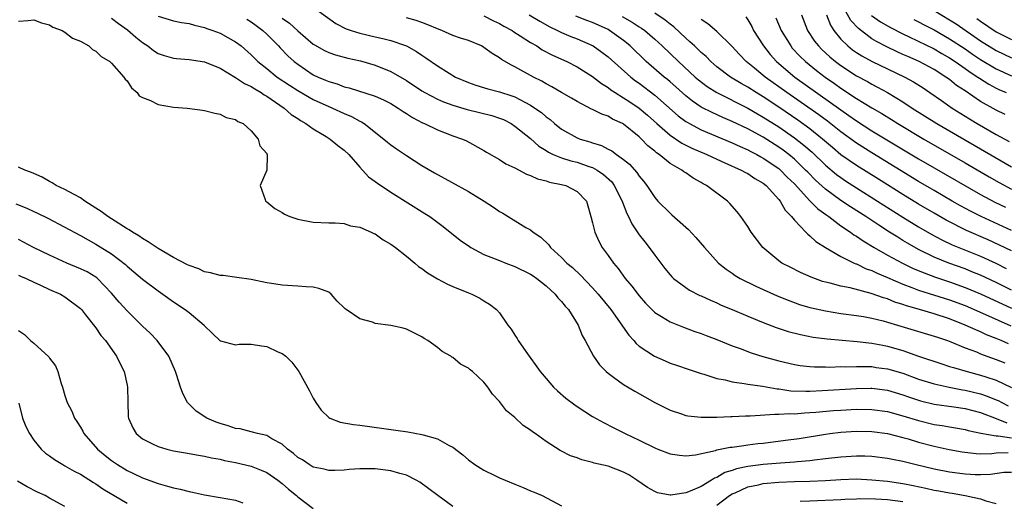
# Model space of a CAD drawing. Units: inches. Extents: x 2646000 to 2649000, y 1551019 to 1554000.
# Drawn here: x 2646729 to 2646856, y 1552488 to 1552550 of the extents above; entities that cross this region are included whole.
import ezdxf

# ---------------------------------------------------------------- set-up
doc = ezdxf.new("R2010")
doc.units = ezdxf.units.IN
doc.header["$MEASUREMENT"] = 0
doc.layers.add('LD26461551_2ft', color=161, linetype='Continuous')

msp = doc.modelspace()

# ---------------------------------------------------------------- linework, layer by layer
at = {"layer": 'LD26461551_2ft'}
for points, elevation in [([(2646856.17, 1552538.17), (2646855, 1552538.71), (2646853, 1552539.86), (2646851, 1552541.22), (2646849.92, 1552541.92), (2646849, 1552542.66), (2646848.52, 1552543), (2646847, 1552543.96), (2646845.09, 1552545), (2646843.63, 1552545.63), (2646843, 1552545.92), (2646842.25, 1552546.25), (2646840.9, 1552546.9), (2646839.58, 1552547.58), (2646839, 1552547.94), (2646837.25, 1552549.25), (2646836.28, 1552550.28), (2646835, 1552552.62)], 8606), ([(2646767, 1552551.99), (2646769.9, 1552549.9), (2646771.23, 1552549.23), (2646771.9, 1552549), (2646773, 1552548.66), (2646775, 1552548.18), (2646775.97, 1552547.97), (2646777, 1552547.69), (2646779, 1552547), (2646780.3, 1552546.3), (2646781, 1552545.8), (2646781.49, 1552545.49), (2646783, 1552544.44), (2646784.52, 1552543.48), (2646785.33, 1552543), (2646787, 1552542.3), (2646787.95, 1552541.95), (2646789.48, 1552541.48), (2646791, 1552541.08), (2646792.59, 1552540.59), (2646793, 1552540.43), (2646794.25, 1552539.75), (2646795, 1552539.38), (2646795.57, 1552539), (2646796.4, 1552538.4), (2646797, 1552537.88), (2646797.52, 1552537.52), (2646798.11, 1552537), (2646799, 1552536.29), (2646801, 1552535.15), (2646801.38, 1552535), (2646802.64, 1552534.64), (2646803, 1552534.5), (2646804.16, 1552534.16), (2646805, 1552533.7), (2646805.47, 1552533.47), (2646806.08, 1552533), (2646807, 1552532.35), (2646807.74, 1552531.75), (2646808.7, 1552530.69), (2646809, 1552530.21), (2646809.56, 1552529.56), (2646809.98, 1552529), (2646811, 1552527.46), (2646811.42, 1552527), (2646813, 1552525.42), (2646813.23, 1552525.23), (2646815, 1552523.62), (2646815.34, 1552523.34), (2646816.31, 1552522.31), (2646817.42, 1552521), (2646819.21, 1552519), (2646820.2, 1552518.2), (2646821, 1552517.68), (2646821.39, 1552517.39), (2646822.04, 1552517), (2646824.02, 1552516.02), (2646826.79, 1552514.79), (2646828.21, 1552514.21), (2646829.67, 1552513.67), (2646831, 1552513.28), (2646831.22, 1552513.22), (2646833, 1552512.83), (2646835, 1552512.51), (2646837, 1552512.24), (2646837.91, 1552512.09), (2646839, 1552511.89), (2646840.46, 1552511.54), (2646841, 1552511.39), (2646847, 1552509.59), (2646847.43, 1552509.43), (2646848.72, 1552509), (2646849.16, 1552508.84), (2646851, 1552508.08), (2646852.46, 1552507.54), (2646853, 1552507.31), (2646853.82, 1552507), (2646855, 1552506.58), (2646856.12, 1552506.12)], 8630), ([(2646794.82, 1552551), (2646796.19, 1552550.19), (2646797.48, 1552549.48), (2646798.48, 1552549), (2646799, 1552548.74), (2646800.21, 1552548.21), (2646801, 1552547.91), (2646803.07, 1552547), (2646804.21, 1552546.21), (2646805, 1552545.6), (2646807.92, 1552543), (2646808.52, 1552542.52), (2646809, 1552542.19), (2646811, 1552540.65), (2646814.01, 1552538.01), (2646815, 1552537.28), (2646815.17, 1552537.17), (2646815.47, 1552537), (2646817, 1552536.19), (2646821, 1552534.5), (2646822.02, 1552534.02), (2646823, 1552533.61), (2646823.39, 1552533.39), (2646824.17, 1552533), (2646824.7, 1552532.7), (2646825, 1552532.55), (2646827, 1552531.18), (2646827.21, 1552531), (2646828.09, 1552530.09), (2646829, 1552529.21), (2646831, 1552527.04), (2646832.01, 1552526.01), (2646833.17, 1552525.17), (2646833.44, 1552525), (2646835, 1552523.82), (2646836.22, 1552523), (2646836.66, 1552522.66), (2646837, 1552522.47), (2646837.86, 1552521.86), (2646839.3, 1552521), (2646841, 1552520.04), (2646842.92, 1552519), (2646844.32, 1552518.32), (2646845.72, 1552517.72), (2646847.18, 1552517.18), (2646849, 1552516.58), (2646851, 1552515.87), (2646853, 1552515.03), (2646857, 1552513.18)], 8624), ([(2646857, 1552520.57), (2646855.37, 1552521.37), (2646853.99, 1552521.99), (2646851.2, 1552523.2), (2646848.55, 1552524.55), (2646847, 1552525.43), (2646845, 1552526.61), (2646843, 1552527.84), (2646839.83, 1552529.83), (2646837, 1552531.58), (2646835, 1552532.98), (2646833.9, 1552533.91), (2646832.65, 1552535), (2646831, 1552536.32), (2646829.45, 1552537.45), (2646827, 1552539.12), (2646825, 1552540.44), (2646824.06, 1552541), (2646823, 1552541.69), (2646822.15, 1552542.15), (2646820.76, 1552543), (2646819, 1552544.33), (2646818.22, 1552545), (2646817.63, 1552545.63), (2646817, 1552546.16), (2646816.58, 1552546.58), (2646816.12, 1552547), (2646815.55, 1552547.55), (2646815, 1552548.01), (2646813.46, 1552549.46), (2646813, 1552549.8), (2646812.35, 1552550.35), (2646811, 1552551.24)], 8618), ([(2646829.92, 1552551), (2646830.71, 1552549), (2646831.62, 1552547.62), (2646832.1, 1552547), (2646832.54, 1552546.54), (2646833.59, 1552545.59), (2646834.3, 1552545), (2646835, 1552544.48), (2646837, 1552543.17), (2646838.41, 1552542.41), (2646839, 1552542.06), (2646839.71, 1552541.71), (2646841.01, 1552541), (2646843, 1552539.8), (2646844.2, 1552539), (2646847.38, 1552537), (2646857, 1552531.43)], 8610), ([(2646833.16, 1552551), (2646833.67, 1552549.67), (2646834.1, 1552549), (2646835, 1552547.89), (2646835.89, 1552547), (2646836.51, 1552546.51), (2646837, 1552546.17), (2646837.71, 1552545.71), (2646839.01, 1552545.01), (2646841, 1552544.04), (2646843.22, 1552543), (2646844.37, 1552542.37), (2646845.59, 1552541.59), (2646846.47, 1552541), (2646847.95, 1552539.95), (2646849.34, 1552539), (2646851.59, 1552537.59), (2646852.56, 1552537), (2646855, 1552535.6), (2646856.7, 1552534.7)], 8608), ([(2646838.94, 1552550.94), (2646840.11, 1552550.11), (2646841.38, 1552549.38), (2646843, 1552548.56), (2646843.82, 1552548.18), (2646847, 1552546.64), (2646848.03, 1552546.03), (2646849, 1552545.47), (2646849.72, 1552545), (2646851, 1552544.11), (2646851.64, 1552543.64), (2646852.66, 1552543), (2646852.85, 1552542.85), (2646854.06, 1552542.06), (2646855, 1552541.56), (2646855.37, 1552541.37), (2646856.32, 1552541)], 8604), ([(2646847, 1552551.56), (2646849, 1552550.39), (2646849.85, 1552549.85), (2646853, 1552547.68), (2646855, 1552546.42), (2646857, 1552545.46)], 8600), ([(2646729, 1552550.22), (2646730.27, 1552550.27), (2646731, 1552550.37), (2646731.98, 1552549.98), (2646733, 1552549.72), (2646733.44, 1552549.44), (2646734.62, 1552549), (2646735, 1552548.79), (2646735.99, 1552547.99), (2646737, 1552547.63), (2646738.09, 1552547), (2646738.53, 1552546.53), (2646739, 1552546.33), (2646739.65, 1552545.65), (2646740.78, 1552545), (2646741, 1552544.8), (2646742.58, 1552543), (2646742.74, 1552542.74), (2646743, 1552542.5), (2646743.59, 1552541.59), (2646744.31, 1552541), (2646744.58, 1552540.58), (2646745, 1552540.36), (2646746.04, 1552539.96), (2646747, 1552539.45), (2646749, 1552539.13), (2646750.73, 1552539), (2646752.74, 1552538.74), (2646753, 1552538.7), (2646754.32, 1552538.32), (2646755, 1552538.22), (2646755.78, 1552537.78), (2646757, 1552537.51), (2646757.28, 1552537.28), (2646757.97, 1552537), (2646759, 1552536.07), (2646759.91, 1552535), (2646760.11, 1552534.11), (2646761, 1552533.12), (2646761.03, 1552533.03), (2646761.06, 1552533), (2646761.08, 1552532.92), (2646761, 1552531), (2646760.17, 1552529), (2646760.81, 1552527.19), (2646760.83, 1552527), (2646760.94, 1552526.94), (2646761, 1552526.92), (2646762.04, 1552526.04), (2646763, 1552525.52), (2646763.31, 1552525.31), (2646763.98, 1552525), (2646765, 1552524.65), (2646767, 1552524.29), (2646769, 1552524.19), (2646769.83, 1552524.17), (2646771, 1552524.09), (2646771.81, 1552523.81), (2646773, 1552523.64), (2646774.47, 1552523), (2646774.82, 1552522.82), (2646775, 1552522.76), (2646776, 1552522), (2646777, 1552521.45), (2646777.59, 1552521), (2646779, 1552519.88), (2646780.07, 1552519), (2646780.56, 1552518.56), (2646781, 1552518.29), (2646781.72, 1552517.72), (2646783, 1552516.98), (2646784.28, 1552516.28), (2646785, 1552515.97), (2646787, 1552515.16), (2646787.43, 1552515), (2646788.47, 1552514.47), (2646789, 1552514.13), (2646789.72, 1552513.72), (2646790.63, 1552513), (2646791, 1552512.58), (2646792.08, 1552511), (2646792.49, 1552510.49), (2646793, 1552509.69), (2646793.28, 1552509.28), (2646793.42, 1552509), (2646794.39, 1552507.61), (2646796.26, 1552505), (2646797, 1552504.1), (2646797.97, 1552503), (2646798.49, 1552502.5), (2646799.57, 1552501.57), (2646800.7, 1552500.7), (2646801, 1552500.49), (2646803, 1552499.21), (2646804.42, 1552498.42), (2646805.74, 1552497.74), (2646807.2, 1552497), (2646809, 1552496.15), (2646811, 1552495.17), (2646811.42, 1552495), (2646813, 1552494.4), (2646814.21, 1552494.21), (2646815, 1552494.13), (2646816.27, 1552494.27), (2646818.84, 1552494.84), (2646819, 1552494.9), (2646820.75, 1552495.25), (2646821, 1552495.27), (2646822.51, 1552495.49), (2646823, 1552495.54), (2646824.29, 1552495.71), (2646825, 1552495.78), (2646827.86, 1552496.14), (2646829.61, 1552496.39), (2646833, 1552496.92), (2646833.59, 1552497), (2646835, 1552497.17), (2646837, 1552497.3), (2646839, 1552497.26), (2646841, 1552497), (2646843, 1552496.5), (2646843.69, 1552496.31), (2646845, 1552495.92), (2646847, 1552495.38), (2646848.95, 1552494.95), (2646850.64, 1552494.64), (2646852.42, 1552494.42), (2646853, 1552494.41), (2646854.45, 1552494.45), (2646855, 1552494.52), (2646856.55, 1552494.55)], 8640), ([(2646741, 1552550.59), (2646741.9, 1552549.9), (2646743.07, 1552549.07), (2646744.14, 1552548.14), (2646745, 1552547.45), (2646745.69, 1552547), (2646746.43, 1552546.43), (2646747, 1552546.05), (2646747.78, 1552545.78), (2646749, 1552545.44), (2646749.39, 1552545.39), (2646751, 1552545.26), (2646753, 1552544.94), (2646755, 1552544.13), (2646757, 1552542.95), (2646758.16, 1552542.16), (2646759, 1552541.78), (2646759.46, 1552541.46), (2646760.27, 1552541), (2646760.69, 1552540.69), (2646761, 1552540.52), (2646763.23, 1552539), (2646764.16, 1552538.16), (2646765, 1552537.63), (2646765.37, 1552537.37), (2646766.06, 1552537), (2646767, 1552536.3), (2646768.68, 1552535.32), (2646769.2, 1552535), (2646770.17, 1552534.17), (2646771, 1552533.57), (2646771.58, 1552533), (2646773, 1552531.36), (2646774.14, 1552530.14), (2646775, 1552529.54), (2646775.3, 1552529.3), (2646777, 1552528.16), (2646781.4, 1552525.4), (2646782.02, 1552525), (2646783.73, 1552523.73), (2646785.95, 1552521.95), (2646787.12, 1552521.12), (2646787.3, 1552521), (2646789, 1552520.11), (2646790.46, 1552519.54), (2646791, 1552519.31), (2646791.8, 1552519), (2646793, 1552518.57), (2646795, 1552517.57), (2646795.34, 1552517.34), (2646795.83, 1552517), (2646797, 1552516.05), (2646798.19, 1552515), (2646798.52, 1552514.52), (2646799, 1552514.06), (2646799.46, 1552513.46), (2646799.89, 1552513), (2646801.15, 1552511), (2646801.65, 1552509.65), (2646802.06, 1552509), (2646803.11, 1552507), (2646803.88, 1552505.88), (2646804.75, 1552505), (2646805, 1552504.79), (2646805.7, 1552504.3), (2646807, 1552503.34), (2646808.46, 1552502.46), (2646811, 1552501.02), (2646813, 1552500.01), (2646814.46, 1552499.54), (2646815, 1552499.35), (2646815.28, 1552499.28), (2646817, 1552499.11), (2646818.88, 1552499.12), (2646819, 1552499.11), (2646820.8, 1552499.2), (2646821, 1552499.19), (2646822.69, 1552499.31), (2646823.31, 1552499.31), (2646826.47, 1552499.53), (2646827, 1552499.5), (2646828.4, 1552499.6), (2646829, 1552499.57), (2646830.31, 1552499.69), (2646831, 1552499.71), (2646831.76, 1552499.76), (2646834.03, 1552499.97), (2646835, 1552500.04), (2646837, 1552500.15), (2646839, 1552500.13), (2646841, 1552499.84), (2646843, 1552499.29), (2646845, 1552498.68), (2646847, 1552498.19), (2646848.04, 1552498.04), (2646849, 1552497.86), (2646849.75, 1552497.75), (2646851, 1552497.52), (2646851.4, 1552497.4), (2646853.05, 1552497.05), (2646855, 1552496.72), (2646855.27, 1552496.73), (2646857, 1552496.45)], 8638), ([(2646747, 1552550.83), (2646749, 1552550.23), (2646750.03, 1552550.03), (2646751, 1552549.88), (2646751.68, 1552549.68), (2646753, 1552549.39), (2646753.27, 1552549.27), (2646754.07, 1552549), (2646755, 1552548.65), (2646757, 1552547.53), (2646757.7, 1552547), (2646759, 1552545.88), (2646759.87, 1552545), (2646761, 1552544.11), (2646762.37, 1552543), (2646763.93, 1552541.93), (2646765, 1552541.24), (2646767, 1552540.08), (2646769, 1552539.19), (2646769.47, 1552539), (2646771, 1552538.3), (2646771.92, 1552537.92), (2646773, 1552537.32), (2646773.22, 1552537.22), (2646773.56, 1552537), (2646776.1, 1552535), (2646776.58, 1552534.58), (2646777, 1552534.25), (2646777.73, 1552533.73), (2646779, 1552532.88), (2646781, 1552531.6), (2646782.62, 1552530.62), (2646787, 1552528.21), (2646789.03, 1552527), (2646790.21, 1552526.21), (2646791, 1552525.65), (2646791.42, 1552525.42), (2646794.4, 1552523.6), (2646795, 1552523.28), (2646795.33, 1552523), (2646796.35, 1552522.35), (2646797.34, 1552521.34), (2646797.58, 1552521), (2646799, 1552519.71), (2646799.7, 1552519), (2646800.41, 1552518.41), (2646801.46, 1552517.46), (2646803, 1552515.82), (2646803.71, 1552515), (2646805.34, 1552513), (2646806.78, 1552511), (2646806.86, 1552510.86), (2646807.68, 1552509.68), (2646808.33, 1552509), (2646808.62, 1552508.62), (2646809, 1552508.3), (2646810.99, 1552506.99), (2646812.37, 1552506.37), (2646813, 1552506.11), (2646813.81, 1552505.81), (2646815.31, 1552505.31), (2646817, 1552504.75), (2646817.33, 1552504.67), (2646819, 1552504.13), (2646820.07, 1552503.93), (2646821, 1552503.66), (2646822.53, 1552503.47), (2646823, 1552503.37), (2646824.89, 1552503.11), (2646826.77, 1552502.77), (2646827, 1552502.76), (2646828.54, 1552502.54), (2646830.48, 1552502.48), (2646831, 1552502.49), (2646832.57, 1552502.57), (2646837, 1552502.83), (2646838.85, 1552502.85), (2646839, 1552502.85), (2646840.65, 1552502.65), (2646841, 1552502.6), (2646843, 1552502.01), (2646843.73, 1552501.73), (2646845.24, 1552501.24), (2646847, 1552500.82), (2646849.54, 1552500.46), (2646851, 1552500.23), (2646853, 1552499.71), (2646855, 1552498.96), (2646856.39, 1552498.39)], 8636), ([(2646758.44, 1552550.44), (2646759, 1552550.1), (2646759.63, 1552549.63), (2646760.49, 1552549), (2646761, 1552548.53), (2646762.53, 1552547), (2646762.75, 1552546.75), (2646763.74, 1552545.74), (2646764.54, 1552545), (2646765, 1552544.64), (2646767, 1552543.29), (2646767.62, 1552543), (2646768.59, 1552542.59), (2646769, 1552542.4), (2646770.1, 1552542.1), (2646771, 1552541.75), (2646771.61, 1552541.61), (2646775, 1552540.51), (2646776.06, 1552540.06), (2646777, 1552539.57), (2646777.95, 1552539), (2646778.57, 1552538.57), (2646779, 1552538.3), (2646779.77, 1552537.77), (2646781.1, 1552537.1), (2646781.35, 1552537), (2646783, 1552536.18), (2646785, 1552535.42), (2646786.22, 1552535), (2646786.75, 1552534.75), (2646789, 1552533.53), (2646789.32, 1552533.32), (2646791, 1552532.38), (2646791.82, 1552531.82), (2646793, 1552531.27), (2646794.47, 1552530.47), (2646795, 1552530.31), (2646795.88, 1552529.88), (2646797, 1552529.61), (2646797.45, 1552529.45), (2646799, 1552529.14), (2646799.55, 1552529), (2646801, 1552528.23), (2646802.2, 1552527), (2646802.39, 1552526.39), (2646802.79, 1552525), (2646803, 1552524.21), (2646803.27, 1552523), (2646803.82, 1552521.82), (2646804.25, 1552521), (2646805, 1552519.99), (2646805.68, 1552519), (2646806.29, 1552518.29), (2646807.21, 1552517), (2646808.04, 1552516.04), (2646809, 1552514.77), (2646809.84, 1552513.84), (2646810.64, 1552513), (2646811, 1552512.64), (2646811.9, 1552512.1), (2646813, 1552511.4), (2646814.72, 1552510.72), (2646816.19, 1552510.19), (2646817, 1552509.92), (2646817.65, 1552509.65), (2646819, 1552509.15), (2646821, 1552508.34), (2646822.04, 1552507.96), (2646823.42, 1552507.42), (2646824.95, 1552506.95), (2646827, 1552506.4), (2646829, 1552505.9), (2646829.77, 1552505.77), (2646831, 1552505.64), (2646831.6, 1552505.6), (2646833, 1552505.61), (2646833.59, 1552505.59), (2646835, 1552505.65), (2646835.63, 1552505.63), (2646837, 1552505.68), (2646837.64, 1552505.64), (2646839, 1552505.64), (2646839.55, 1552505.55), (2646841, 1552505.37), (2646843, 1552504.79), (2646845, 1552504.03), (2646847, 1552503.41), (2646848.94, 1552503), (2646850.66, 1552502.66), (2646851, 1552502.61), (2646853, 1552502.12), (2646853.85, 1552501.85), (2646855, 1552501.38), (2646855.26, 1552501.26), (2646855.73, 1552501), (2646856.57, 1552500.57)], 8634), ([(2646763, 1552550.58), (2646763.95, 1552549.95), (2646765, 1552548.95), (2646767, 1552547.25), (2646767.15, 1552547.15), (2646768.44, 1552546.44), (2646769, 1552546.16), (2646769.87, 1552545.87), (2646771.44, 1552545.44), (2646773.07, 1552545.07), (2646775, 1552544.53), (2646777, 1552543.73), (2646779, 1552542.56), (2646781, 1552541.23), (2646781.37, 1552541), (2646783, 1552540.13), (2646783.78, 1552539.78), (2646785, 1552539.35), (2646786.82, 1552538.82), (2646788.43, 1552538.43), (2646790.02, 1552538.02), (2646791, 1552537.7), (2646791.5, 1552537.5), (2646792.49, 1552537), (2646793, 1552536.68), (2646795, 1552535.06), (2646796.08, 1552534.08), (2646797, 1552533.51), (2646797.3, 1552533.3), (2646797.94, 1552533), (2646799, 1552532.56), (2646800.18, 1552532.18), (2646801, 1552532), (2646802.53, 1552531.47), (2646803, 1552531.32), (2646803.58, 1552531), (2646804.41, 1552530.41), (2646805.46, 1552529.46), (2646805.8, 1552529), (2646806.8, 1552527), (2646806.84, 1552526.84), (2646807.4, 1552525.4), (2646807.63, 1552525), (2646808.05, 1552524.05), (2646809, 1552522.66), (2646809.72, 1552521.72), (2646810.31, 1552521), (2646811, 1552520.04), (2646811.78, 1552519), (2646812.31, 1552518.31), (2646813, 1552517.47), (2646813.22, 1552517.22), (2646813.44, 1552517), (2646815, 1552515.83), (2646815.5, 1552515.5), (2646816.83, 1552514.83), (2646817, 1552514.76), (2646818.2, 1552514.2), (2646819, 1552513.87), (2646819.59, 1552513.59), (2646821, 1552513.01), (2646823, 1552512.15), (2646825, 1552511.32), (2646826.68, 1552510.68), (2646828.19, 1552510.19), (2646829.78, 1552509.78), (2646831.44, 1552509.44), (2646833.21, 1552509.21), (2646837.11, 1552508.88), (2646839, 1552508.68), (2646840.4, 1552508.4), (2646841, 1552508.3), (2646843, 1552507.72), (2646844.99, 1552507.01), (2646847.99, 1552505.99), (2646849, 1552505.68), (2646849.51, 1552505.51), (2646851.28, 1552505), (2646853, 1552504.55), (2646853.68, 1552504.32), (2646855, 1552503.91), (2646856.97, 1552502.97)], 8632), ([(2646856.58, 1552508.58), (2646855.66, 1552509), (2646855, 1552509.27), (2646853.76, 1552509.76), (2646853, 1552510.13), (2646852.37, 1552510.37), (2646851.03, 1552511), (2646849, 1552511.79), (2646847, 1552512.45), (2646845.15, 1552513), (2646843.47, 1552513.47), (2646843, 1552513.65), (2646841.97, 1552513.97), (2646841, 1552514.37), (2646840.5, 1552514.5), (2646838.92, 1552515.08), (2646836.21, 1552515.79), (2646835, 1552516.02), (2646833.6, 1552516.4), (2646833, 1552516.53), (2646832.64, 1552516.64), (2646831.17, 1552517.17), (2646829.79, 1552517.79), (2646828.45, 1552518.45), (2646827.4, 1552519), (2646827, 1552519.29), (2646824.95, 1552521), (2646823.44, 1552523), (2646823, 1552523.7), (2646822.12, 1552525), (2646821.63, 1552525.63), (2646820.7, 1552526.7), (2646820.4, 1552527), (2646817.69, 1552529), (2646817.23, 1552529.23), (2646817, 1552529.38), (2646815.95, 1552529.95), (2646815, 1552530.63), (2646814.78, 1552530.77), (2646814.51, 1552531), (2646813, 1552531.86), (2646811.57, 1552533), (2646811.22, 1552533.22), (2646811, 1552533.43), (2646810.12, 1552534.12), (2646809.31, 1552535), (2646809, 1552535.29), (2646807, 1552536.92), (2646806.86, 1552537), (2646805.58, 1552537.58), (2646805, 1552537.94), (2646804.2, 1552538.2), (2646803, 1552538.82), (2646802.87, 1552538.87), (2646801, 1552539.82), (2646800.27, 1552540.27), (2646799, 1552540.99), (2646797.75, 1552541.75), (2646797, 1552542.14), (2646796.47, 1552542.47), (2646795.4, 1552543), (2646793, 1552544.32), (2646792.53, 1552544.53), (2646791.27, 1552545.27), (2646791, 1552545.49), (2646790.04, 1552546.04), (2646789, 1552546.82), (2646788.68, 1552547), (2646787, 1552547.69), (2646785.97, 1552548.03), (2646785, 1552548.37), (2646783.57, 1552549), (2646783, 1552549.21), (2646781.75, 1552549.75), (2646781, 1552550.03), (2646780.28, 1552550.28), (2646779, 1552550.65)], 8628), ([(2646789, 1552550.9), (2646790.25, 1552550.25), (2646791, 1552549.91), (2646791.57, 1552549.57), (2646792.62, 1552549), (2646792.84, 1552548.84), (2646793.67, 1552548.33), (2646795, 1552547.46), (2646795.8, 1552547), (2646796.52, 1552546.52), (2646797.83, 1552545.83), (2646799.68, 1552545), (2646801, 1552544.31), (2646803, 1552543.07), (2646804.16, 1552542.16), (2646805, 1552541.66), (2646805.36, 1552541.36), (2646805.91, 1552541), (2646807, 1552540.33), (2646807.79, 1552539.79), (2646809, 1552538.99), (2646810.07, 1552538.07), (2646811.27, 1552537), (2646813, 1552535.48), (2646814.48, 1552534.48), (2646815.81, 1552533.81), (2646817.73, 1552533), (2646819, 1552532.4), (2646820.06, 1552531.94), (2646822.15, 1552531), (2646822.69, 1552530.69), (2646823, 1552530.54), (2646823.91, 1552529.91), (2646825, 1552529.29), (2646825.36, 1552529), (2646827, 1552527.22), (2646827.18, 1552527), (2646827.82, 1552525.82), (2646828.65, 1552525), (2646829, 1552524.55), (2646830.47, 1552523), (2646830.72, 1552522.72), (2646831, 1552522.52), (2646831.77, 1552521.77), (2646833.01, 1552521.01), (2646835, 1552519.85), (2646836.73, 1552519), (2646836.91, 1552518.91), (2646837, 1552518.89), (2646838.27, 1552518.27), (2646839, 1552518.03), (2646839.69, 1552517.69), (2646841, 1552517.15), (2646843, 1552516.28), (2646844.13, 1552515.87), (2646845, 1552515.52), (2646849, 1552514.25), (2646851, 1552513.51), (2646853.62, 1552512.38), (2646856.9, 1552510.9)], 8626), ([(2646857, 1552515.51), (2646855, 1552516.49), (2646853, 1552517.43), (2646851.89, 1552517.89), (2646851, 1552518.24), (2646848.89, 1552519), (2646847, 1552519.77), (2646845, 1552520.76), (2646843.57, 1552521.57), (2646843, 1552521.92), (2646842.32, 1552522.32), (2646841.28, 1552523), (2646839.87, 1552523.87), (2646838.21, 1552525), (2646836.24, 1552526.24), (2646835, 1552527.09), (2646833, 1552528.54), (2646831.71, 1552529.71), (2646830.72, 1552530.72), (2646830.46, 1552531), (2646829, 1552532.4), (2646828.29, 1552533), (2646827.56, 1552533.56), (2646827, 1552533.96), (2646825, 1552535.24), (2646823, 1552536.32), (2646821, 1552537.26), (2646819.78, 1552537.78), (2646818.4, 1552538.4), (2646817, 1552539.12), (2646815.87, 1552539.87), (2646815, 1552540.58), (2646813.73, 1552541.73), (2646813, 1552542.36), (2646812.66, 1552542.66), (2646812.22, 1552543), (2646809.91, 1552545), (2646807.84, 1552547), (2646807.39, 1552547.39), (2646807, 1552547.7), (2646805.19, 1552549), (2646805, 1552549.11), (2646803, 1552550.01), (2646802.27, 1552550.27), (2646800.86, 1552550.86)], 8622), ([(2646806.79, 1552550.79), (2646808.09, 1552550.09), (2646809, 1552549.48), (2646809.31, 1552549.31), (2646809.72, 1552549), (2646811, 1552547.88), (2646811.96, 1552547), (2646814.07, 1552545), (2646816.24, 1552543), (2646816.64, 1552542.64), (2646817.76, 1552541.76), (2646819, 1552540.99), (2646823, 1552538.98), (2646824.25, 1552538.25), (2646825, 1552537.84), (2646827, 1552536.56), (2646829, 1552535.17), (2646830.22, 1552534.22), (2646831.29, 1552533.29), (2646833, 1552531.64), (2646834.44, 1552530.44), (2646835, 1552530.02), (2646835.61, 1552529.61), (2646837, 1552528.7), (2646839.73, 1552527), (2646843, 1552524.92), (2646845, 1552523.69), (2646846.7, 1552522.7), (2646848, 1552522), (2646849.36, 1552521.36), (2646853, 1552519.89), (2646854.98, 1552518.98), (2646856.32, 1552518.32)], 8620), ([(2646857, 1552523.2), (2646853.08, 1552525), (2646851.7, 1552525.7), (2646850.4, 1552526.4), (2646849.35, 1552527), (2646847, 1552528.36), (2646845, 1552529.53), (2646839, 1552533.2), (2646837, 1552534.46), (2646835, 1552535.93), (2646833.29, 1552537.29), (2646832.14, 1552538.14), (2646828.04, 1552541), (2646825.23, 1552543), (2646823.86, 1552544.14), (2646822.8, 1552545), (2646821.92, 1552545.92), (2646820.96, 1552546.96), (2646819, 1552548.86), (2646817.85, 1552549.85), (2646817, 1552550.4)], 8616), ([(2646822.75, 1552550.75), (2646823, 1552550.38), (2646823.51, 1552549.51), (2646823.75, 1552549), (2646825.02, 1552547), (2646825.89, 1552545.89), (2646826.69, 1552545), (2646829.07, 1552543), (2646835, 1552538.75), (2646836.04, 1552538.04), (2646837, 1552537.34), (2646839, 1552536.06), (2646845, 1552532.46), (2646847, 1552531.3), (2646853, 1552527.86), (2646854.85, 1552526.85), (2646856.2, 1552526.2)], 8614), ([(2646826.63, 1552550.63), (2646827.29, 1552549), (2646828.53, 1552547), (2646828.74, 1552546.74), (2646829.7, 1552545.7), (2646830.42, 1552545), (2646831.85, 1552543.85), (2646832.97, 1552543), (2646834.16, 1552542.16), (2646835, 1552541.56), (2646837, 1552540.24), (2646838.99, 1552539.01), (2646840.28, 1552538.28), (2646841.52, 1552537.52), (2646842.32, 1552537), (2646845.68, 1552535), (2646851, 1552531.95), (2646854.13, 1552530.13), (2646855.4, 1552529.4), (2646857, 1552528.54)], 8612), ([(2646844.42, 1552550.42), (2646845, 1552550.13), (2646845.73, 1552549.73), (2646847, 1552549.08), (2646849, 1552547.94), (2646851, 1552546.62), (2646851.96, 1552545.96), (2646853, 1552545.27), (2646855, 1552544.05), (2646857, 1552543.15)], 8602), ([(2646852.54, 1552550.54), (2646853, 1552550.19), (2646855, 1552548.84), (2646857, 1552547.83)], 8598), ([(2646857, 1552492), (2646855.99, 1552491.99), (2646854.28, 1552491.72), (2646853, 1552491.68), (2646852.3, 1552491.7), (2646851, 1552491.78), (2646849, 1552492.04), (2646847, 1552492.42), (2646844.52, 1552493), (2646843, 1552493.39), (2646841.66, 1552493.66), (2646841, 1552493.8), (2646839, 1552494.04), (2646838.08, 1552494.08), (2646837, 1552494.1), (2646835, 1552493.97), (2646833, 1552493.73), (2646831.58, 1552493.58), (2646831, 1552493.5), (2646829.38, 1552493.38), (2646829, 1552493.33), (2646827.21, 1552493.21), (2646825, 1552493), (2646823, 1552492.74), (2646821.55, 1552492.45), (2646821, 1552492.26), (2646820.03, 1552491.97), (2646819, 1552491.36), (2646818.73, 1552491.27), (2646818.34, 1552491), (2646817, 1552490.18), (2646815.57, 1552489.57), (2646815, 1552489.36), (2646813.08, 1552489.08), (2646813, 1552489.08), (2646811.38, 1552489.38), (2646811, 1552489.52), (2646810.06, 1552490.06), (2646808.72, 1552491), (2646807.67, 1552491.67), (2646807, 1552492.02), (2646805, 1552492.79), (2646803.21, 1552493.21), (2646803, 1552493.29), (2646801.6, 1552493.6), (2646801, 1552493.86), (2646800.14, 1552494.14), (2646799, 1552494.75), (2646798.82, 1552494.82), (2646797, 1552496), (2646795.62, 1552497), (2646795.25, 1552497.25), (2646795, 1552497.46), (2646794.05, 1552498.05), (2646793, 1552499.07), (2646791.92, 1552499.92), (2646791, 1552501.14), (2646790.09, 1552502.09), (2646789.51, 1552503), (2646789, 1552503.62), (2646787.52, 1552505), (2646787.23, 1552505.23), (2646787, 1552505.44), (2646785.97, 1552505.97), (2646785, 1552506.82), (2646784.87, 1552506.87), (2646784.72, 1552507), (2646783.61, 1552507.61), (2646783, 1552508.13), (2646781.77, 1552509), (2646781.29, 1552509.29), (2646781, 1552509.48), (2646779, 1552510.46), (2646778.59, 1552510.59), (2646777, 1552510.95), (2646775, 1552511.22), (2646774.64, 1552511.36), (2646773, 1552511.8), (2646771.24, 1552513), (2646771.11, 1552513.11), (2646771, 1552513.22), (2646770.07, 1552514.07), (2646769.31, 1552515), (2646769, 1552515.23), (2646767.72, 1552515.72), (2646767, 1552515.9), (2646766.08, 1552515.92), (2646765, 1552516.03), (2646763, 1552516.15), (2646761.62, 1552516.38), (2646761, 1552516.46), (2646759, 1552516.88), (2646757.15, 1552517.15), (2646755.39, 1552517.39), (2646755, 1552517.4), (2646753.76, 1552517.76), (2646753, 1552517.88), (2646752.25, 1552518.25), (2646751, 1552518.67), (2646750.79, 1552518.79), (2646749, 1552519.71), (2646747, 1552520.88), (2646745.74, 1552521.74), (2646745, 1552522.15), (2646744.5, 1552522.5), (2646743.7, 1552523), (2646743.29, 1552523.29), (2646743, 1552523.43), (2646741, 1552524.7), (2646740.54, 1552525), (2646739.66, 1552525.66), (2646739, 1552526.1), (2646737.55, 1552527), (2646737, 1552527.4), (2646736.17, 1552527.83), (2646735, 1552528.49), (2646733.88, 1552529), (2646733.36, 1552529.36), (2646733, 1552529.54), (2646732.08, 1552530.08), (2646731, 1552530.55), (2646730.7, 1552530.7), (2646729.83, 1552531), (2646729, 1552531.37)], 8642), ([(2646728.65, 1552526.65), (2646730.08, 1552526.08), (2646731, 1552525.64), (2646731.45, 1552525.45), (2646732.8, 1552524.8), (2646737, 1552522.56), (2646737.98, 1552521.98), (2646739, 1552521.44), (2646741, 1552520.19), (2646742.81, 1552518.81), (2646743, 1552518.61), (2646743.89, 1552517.89), (2646745, 1552516.94), (2646747, 1552515.41), (2646747.62, 1552515), (2646749, 1552514.01), (2646750.49, 1552513), (2646751, 1552512.61), (2646752.92, 1552511), (2646753, 1552510.91), (2646753.97, 1552509.97), (2646755, 1552508.95), (2646755.05, 1552508.95), (2646757, 1552508.44), (2646757.46, 1552508.54), (2646759, 1552508.52), (2646760.31, 1552508.31), (2646761, 1552508.23), (2646762.44, 1552507.56), (2646763, 1552507.34), (2646763.48, 1552507), (2646764.22, 1552506.22), (2646765.15, 1552505), (2646766.51, 1552502.51), (2646767, 1552501.56), (2646767.33, 1552501), (2646768.04, 1552500.04), (2646769, 1552499.07), (2646769.12, 1552499), (2646770.47, 1552498.47), (2646772.17, 1552498.17), (2646773, 1552498.07), (2646779.21, 1552497.21), (2646781, 1552496.9), (2646781.16, 1552496.84), (2646783, 1552496.33), (2646784.53, 1552495.47), (2646785, 1552495.24), (2646786.26, 1552494.26), (2646787, 1552493.64), (2646787.82, 1552493), (2646789, 1552492.27), (2646790.38, 1552491.62), (2646791, 1552491.31), (2646793, 1552490.48), (2646794.06, 1552490.06), (2646795, 1552489.63), (2646795.45, 1552489.45), (2646796.48, 1552489), (2646799, 1552487.68)], 8644), ([(2646785, 1552487.6), (2646783.05, 1552489), (2646781.9, 1552489.9), (2646780.74, 1552490.74), (2646780.27, 1552491), (2646779, 1552491.64), (2646778.16, 1552491.84), (2646777, 1552492.2), (2646775, 1552492.45), (2646773.52, 1552492.48), (2646773, 1552492.47), (2646771.64, 1552492.36), (2646771, 1552492.29), (2646769.77, 1552492.23), (2646769, 1552492.23), (2646768.41, 1552492.41), (2646767, 1552492.69), (2646766.47, 1552493), (2646765.6, 1552493.6), (2646765, 1552493.94), (2646764.45, 1552494.45), (2646763.69, 1552495), (2646763, 1552495.63), (2646761.68, 1552496.32), (2646761, 1552496.74), (2646759.8, 1552497), (2646759.19, 1552497.19), (2646759, 1552497.21), (2646757.6, 1552497.6), (2646757, 1552497.68), (2646756.02, 1552498.02), (2646755, 1552498.31), (2646754.49, 1552498.49), (2646753.28, 1552499), (2646751.91, 1552499.91), (2646750.79, 1552501), (2646750.17, 1552502.17), (2646749.88, 1552503), (2646749.38, 1552504.62), (2646749.24, 1552505), (2646748.38, 1552507), (2646746.9, 1552509), (2646745.97, 1552509.97), (2646745, 1552510.88), (2646743, 1552512.85), (2646741.97, 1552513.97), (2646741, 1552515.13), (2646739.21, 1552517), (2646739.1, 1552517.1), (2646739, 1552517.17), (2646737.86, 1552517.86), (2646737, 1552518.27), (2646735.23, 1552519), (2646733, 1552520.01), (2646730.93, 1552521), (2646729, 1552522.03)], 8646), ([(2646729, 1552517.43), (2646729.29, 1552517.29), (2646730.02, 1552517), (2646731, 1552516.52), (2646731.85, 1552516.15), (2646733, 1552515.6), (2646734.42, 1552515), (2646735, 1552514.66), (2646737, 1552513.13), (2646737.12, 1552513), (2646737.66, 1552512.34), (2646739, 1552510.63), (2646739.64, 1552509.64), (2646740.24, 1552509), (2646741.63, 1552507), (2646742.07, 1552506.07), (2646742.61, 1552505), (2646743, 1552503.23), (2646743.04, 1552503), (2646743.09, 1552501.09), (2646743.16, 1552499.16), (2646743.19, 1552499), (2646743.73, 1552497.73), (2646744.17, 1552497), (2646745, 1552496.34), (2646746.3, 1552495.7), (2646747, 1552495.32), (2646748.13, 1552495), (2646749, 1552494.8), (2646750.54, 1552494.54), (2646752.21, 1552494.21), (2646753, 1552494.09), (2646753.88, 1552493.88), (2646755, 1552493.7), (2646755.55, 1552493.55), (2646757, 1552493.29), (2646759, 1552492.82), (2646760.29, 1552492.29), (2646761, 1552491.99), (2646762.42, 1552491), (2646763, 1552490.55), (2646763.82, 1552489.82), (2646764.83, 1552489), (2646765, 1552488.84), (2646767, 1552487.33)], 8648), ([(2646729, 1552510.3), (2646729.77, 1552509.77), (2646730.58, 1552509), (2646731, 1552508.65), (2646732.91, 1552506.9), (2646733, 1552506.74), (2646733.76, 1552505.76), (2646734.08, 1552505), (2646734.52, 1552503.48), (2646734.68, 1552503), (2646735, 1552501.9), (2646735.3, 1552501), (2646735.88, 1552499.88), (2646736.24, 1552499), (2646736.55, 1552498.55), (2646737, 1552497.82), (2646737.31, 1552497.31), (2646737.44, 1552497), (2646739.2, 1552495), (2646740.18, 1552494.18), (2646741, 1552493.53), (2646741.75, 1552493), (2646743, 1552492.23), (2646743.85, 1552491.85), (2646745, 1552491.28), (2646747, 1552490.55), (2646748.23, 1552490.23), (2646749, 1552489.99), (2646749.83, 1552489.83), (2646751, 1552489.52), (2646751.45, 1552489.45), (2646753, 1552489.11), (2646755, 1552488.78), (2646757, 1552488.41), (2646757.92, 1552488.08)], 8650), ([(2646729.06, 1552500.94), (2646729.54, 1552499), (2646729.94, 1552497.94), (2646730.42, 1552497), (2646731, 1552496.14), (2646731.95, 1552495), (2646732.5, 1552494.5), (2646733, 1552494.15), (2646733.65, 1552493.65), (2646734.73, 1552493), (2646735, 1552492.86), (2646736.17, 1552492.17), (2646737, 1552491.76), (2646738.69, 1552490.69), (2646739, 1552490.53), (2646739.9, 1552489.9), (2646743, 1552488.04)], 8652), ([(2646735, 1552487.61), (2646733, 1552488.69), (2646732.45, 1552489), (2646731.47, 1552489.47), (2646730.15, 1552490.15), (2646728.88, 1552490.88)], 8654), ([(2646819, 1552487.79), (2646820.65, 1552489), (2646821, 1552489.23), (2646821.37, 1552489.37), (2646823, 1552490.13), (2646824.4, 1552490.4), (2646825, 1552490.56), (2646827, 1552490.73), (2646829, 1552490.81), (2646831, 1552490.86), (2646833, 1552490.95), (2646835, 1552491.08), (2646837, 1552491.15), (2646839, 1552491.06), (2646841, 1552490.86), (2646843, 1552490.56), (2646844.31, 1552490.31), (2646845.96, 1552489.96), (2646847, 1552489.72), (2646847.62, 1552489.62), (2646849, 1552489.36), (2646849.32, 1552489.32), (2646851.02, 1552489.02), (2646853, 1552488.61), (2646853.67, 1552488.33), (2646855, 1552488)], 8644), ([(2646843, 1552488.19), (2646841, 1552488.47), (2646839.44, 1552488.56), (2646837.42, 1552488.58), (2646837, 1552488.56), (2646835.49, 1552488.51), (2646835, 1552488.47), (2646831, 1552488.29), (2646829.75, 1552488.25)], 8646)]:
    msp.add_lwpolyline(points, dxfattribs=dict(at, elevation=elevation))

doc.saveas('drawing.dxf')
